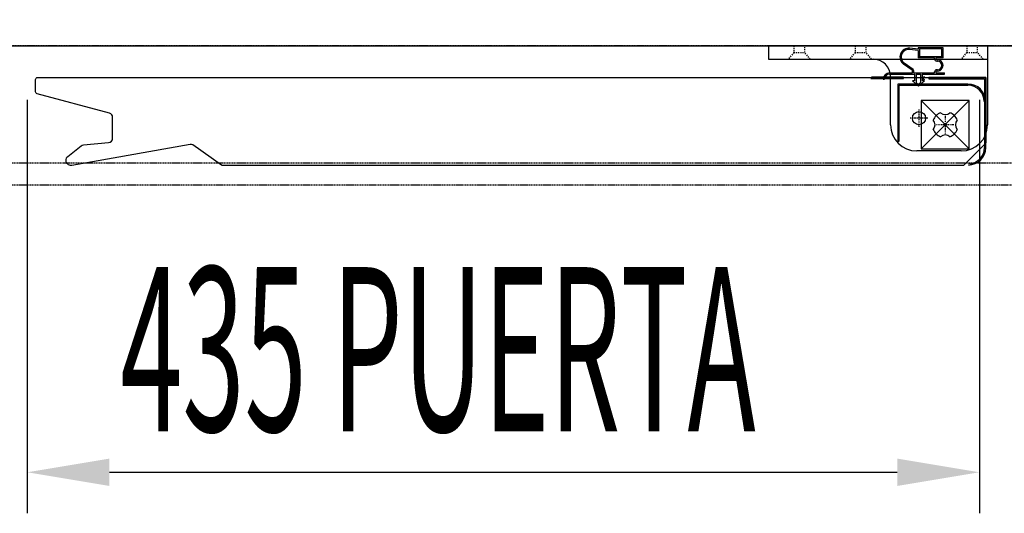
# Model space of a CAD drawing. Units: millimetres. Extents: x 12111 to 45566, y 21174 to 33862.
# Drawn here: x 32487 to 32937, y 26458 to 26683 of the extents above; entities that cross this region are included whole.
import ezdxf

# ---------------------------------------------------------------- set-up
doc = ezdxf.new("R2010")
doc.units = ezdxf.units.MM
for name, pattern in [('DASHED', [0.75, 0.5, -0.25]), ('TRAZO_Y_PUNTO', [1, 0.5, -0.25, 0, -0.25]), ('TRAZOS', [0.75, 0.5, -0.25]), ('TRAZOS_MD', [1, 0.5, -0.5])]:
    doc.linetypes.add(name, pattern=pattern)
doc.layers.add('ACOTA', color=50, linetype='Continuous')
doc.layers.add('EJES', color=11, linetype='TRAZO_Y_PUNTO')
doc.styles.add('ACO', font='simplex.shx', dxfattribs={"width": 0.5})

msp = doc.modelspace()

# ---------------------------------------------------------------- linework, layer by layer
at = {"color": 2, "linetype": 'TRAZOS'}
msp.add_line((33365.042, 26671.428), (31132.042, 26671.428), dxfattribs=at)
msp.add_line((33365.042, 26671.428), (31132.042, 26671.428), dxfattribs=at)
at = {"linetype": 'DASHED'}
for p, q in [((31132.042, 26671.428), (33369.042, 26671.428)), ((33369.042, 26617.928), (31132.042, 26617.928))]:
    msp.add_line(p, q, dxfattribs=at)
for p, q in [((31154.042, 26671.428), (33338.042, 26671.428)), ((32929.171, 26671.428), (32829.171, 26671.428)), ((32829.171, 26671.428), (32829.171, 26665.428)), ((32881.671, 26671.428), (32831.671, 26671.428)), ((32909.671, 26671.428), (32893.171, 26671.428)), ((32897.47, 26669.425), (32893.579, 26669.874)), ((32897.47, 26669.928), (32893.637, 26670.371)), ((32908.87, 26670.528), (32897.47, 26670.528)), ((32897.47, 26670.528), (32897.47, 26669.928)), ((32897.47, 26669.425), (32897.47, 26665.928)), ((32908.27, 26670.128), (32898.07, 26670.128)), ((32898.07, 26670.128), (32898.07, 26666.528)), ((32908.27, 26666.528), (32908.27, 26670.128)), ((32908.87, 26665.928), (32908.87, 26670.528)), ((32931.671, 26671.428), (32918.171, 26671.428)), ((32929.171, 26671.428), (32929.171, 26635.428)), ((32829.171, 26665.428), (32929.171, 26665.428)), ((32894.762, 26660.332), (32890.843, 26663.149)), ((32895.178, 26660.649), (32891.134, 26663.555)), ((32904.97, 26665.928), (32897.47, 26665.928)), ((32908.27, 26666.528), (32898.07, 26666.528)), ((32904.97, 26665.528), (32904.97, 26665.928)), ((32908.87, 26665.928), (32905.605, 26665.928)), ((32905.97, 26664.528), (32906.27, 26664.528)), ((32884.468, 26659.128), (32894.97, 26659.128)), ((32884.468, 26658.528), (32895.87, 26658.528)), ((32894.97, 26659.128), (32894.97, 26659.926)), ((32895.47, 26659.128), (32895.47, 26660.08)), ((32895.47, 26659.128), (32904.97, 26659.128)), ((32895.87, 26658.528), (32895.87, 26655.528)), ((32896.62, 26658.528), (32896.62, 26654.748)), ((32896.62, 26658.528), (32898.62, 26658.528)), ((32898.62, 26658.528), (32898.62, 26654.748)), ((32899.37, 26658.528), (32909.47, 26658.528)), ((32899.37, 26658.528), (32899.37, 26655.528)), ((32904.97, 26659.128), (32904.97, 26659.528)), ((32905.605, 26659.128), (32909.47, 26659.128)), ((32906.27, 26660.528), (32905.97, 26660.528)), ((32909.47, 26658.528), (32909.47, 26659.128)), ((32875.87, 26656.628), (32890.87, 26656.628)), ((32890.87, 26657.128), (32876.129, 26657.128)), ((32881.47, 26656.228), (32882.07, 26656.228)), ((32884.871, 26635.428), (32884.871, 26657.428)), ((32920.267, 26654.038), (32888.267, 26654.038)), ((32888.267, 26654.038), (32888.267, 26627.938)), ((32890.87, 26656.628), (32890.87, 26657.128)), ((32894.87, 26655.528), (32897.62, 26653.028)), ((32895.87, 26655.528), (32894.87, 26655.528)), ((32896.62, 26654.748), (32897.62, 26653.839)), ((32900.37, 26655.528), (32897.62, 26653.028)), ((32898.62, 26654.748), (32897.62, 26653.839)), ((32900.37, 26655.528), (32899.37, 26655.528)), ((32928.477, 26657.028), (32902.377, 26657.028)), ((32902.377, 26657.028), (32902.377, 26656.428)), ((32902.377, 26656.428), (32927.877, 26656.428)), ((32927.877, 26656.428), (32927.877, 26625.028)), ((32928.477, 26625.028), (32928.477, 26657.028)), ((32888.867, 26627.938), (32888.867, 26653.438)), ((32888.867, 26653.438), (32920.267, 26653.438)), ((32920.867, 26646.428), (32898.867, 26646.428)), ((32898.867, 26646.428), (32898.867, 26624.428)), ((32920.867, 26646.428), (32898.867, 26624.428)), ((32920.867, 26646.428), (32898.867, 26646.428)), ((32898.867, 26646.428), (32898.867, 26624.428)), ((32898.867, 26646.428), (32920.867, 26624.428)), ((32920.867, 26624.428), (32920.867, 26646.428)), ((32920.867, 26624.428), (32920.867, 26646.428)), ((32888.267, 26627.938), (32888.867, 26627.938)), ((32917.171, 26623.428), (32896.871, 26623.428)), ((32898.867, 26624.428), (32920.867, 26624.428)), ((32898.867, 26624.428), (32920.867, 26624.428))]:
    msp.add_line(p, q)
at = {"linetype": 'TRAZOS_MD'}
for p, q in [((32840.671, 26668.428), (32838.171, 26665.428)), ((32840.671, 26671.428), (32840.671, 26668.428)), ((32840.671, 26668.428), (32845.671, 26668.428)), ((32845.671, 26668.428), (32845.671, 26671.428)), ((32848.171, 26665.428), (32845.671, 26668.428)), ((32868.671, 26668.428), (32866.171, 26665.428)), ((32868.671, 26671.428), (32868.671, 26668.428)), ((32868.671, 26668.428), (32873.671, 26668.428)), ((32873.671, 26668.428), (32873.671, 26671.428)), ((32876.171, 26665.428), (32873.671, 26668.428)), ((32919.671, 26668.428), (32917.171, 26665.428)), ((32919.671, 26671.428), (32919.671, 26668.428)), ((32919.671, 26668.428), (32924.671, 26668.428)), ((32924.671, 26668.428), (32924.671, 26671.428)), ((32927.171, 26665.428), (32924.671, 26668.428))]:
    msp.add_line(p, q, dxfattribs=at)
at = {"linetype": 'TRAZOS'}
msp.add_line((31132.042, 26607.928), (33369.042, 26607.928), dxfattribs=at)
msp.add_lwpolyline([(31154.042, 26683.428), (31154.042, 26671.428), (33338.042, 26671.428), (33338.042, 26683.428)])
at = {"linetype": 'DASHED'}
msp.add_lwpolyline([(31132.042, 26671.428), (33369.042, 26671.428), (33369.042, 26617.928), (31132.042, 26617.928), (31132.042, 26671.428)], dxfattribs=at)
at = {"linetype": 'Continuous'}
msp.add_lwpolyline([(32494.278, 26656.028, -0.4142136), (32495.278, 26657.028), (32579.978, 26657.028), (32928.477, 26657.028), (32928.477, 26627.327, -0.1989124), (32928.301, 26626.902), (32918.402, 26617.003, -0.1989124), (32917.977, 26616.827), (32579.978, 26616.827), (32579.974, 26616.827, -0.0577806), (32579.836, 26616.844, -0.205422), (32579.219, 26616.973), (32566.081, 26626.172, 0.1989124), (32564.96, 26626.42), (32510.761, 26616.863, -0.4663077), (32508.179, 26619.03, -0.2508165), (32508.995, 26620.94), (32515.068, 26625.858, -0.149451), (32516.152, 26626.296), (32527.652, 26627.302, 0.3888787), (32529.478, 26629.294), (32529.478, 26638.794, 0.3394543), (32527.995, 26640.726), (32495.019, 26649.562, -0.3394543), (32494.278, 26650.528)], format="xyb", close=True, dxfattribs=at)
at = {"linetype": 'TRAZOS'}
msp.add_lwpolyline([(31132.042, 26617.928), (31132.042, 26607.928), (33369.042, 26607.928), (33369.042, 26617.928)], dxfattribs=at)
msp.add_circle((32897.871, 26638.428), 3)
for centre, radius, start, end in [((32893.177, 26666.397), 4, 83.40682, 234.29074), ((32893.177, 26666.397), 3.5, 83.40682, 234.29074), ((32876.871, 26657.428), 8, 0, 90), ((32905.97, 26665.528), 1, 180, 270), ((32906.17, 26665.726), 0.6, 160.3704, 271.79078), ((32906.27, 26662.528), 2.6, 268.20922, 91.79078), ((32906.27, 26662.528), 2, 270, 90), ((32884.468, 26656.128), 3, 90, 178.08979), ((32884.468, 26656.128), 2.4, 90, 177.61198), ((32894.47, 26659.926), 0.5, 0, 54.29074), ((32894.77, 26660.08), 0.7, 0, 54.29074), ((32905.97, 26659.528), 1, 90, 180), ((32906.17, 26659.329), 0.6, 88.20922, 199.6296), ((32900.413, 26656.728), 0.6, 90, 180), ((32900.413, 26656.728), 0.6, 180, 270), ((32920.267, 26646.038), 8, 0, 90), ((32920.267, 26646.038), 7.4, 0, 90), ((32909.871, 26635.428), 5.9, 110.89669, 159.10331), ((32909.871, 26643.078), 3, 225.45426, 314.54574), ((32909.871, 26635.428), 5.9, 20.89669, 69.10331), ((32902.221, 26635.428), 3, 315.45426, 44.54574), ((32917.521, 26635.428), 3, 135.45426, 224.54574), ((32896.871, 26635.428), 12, 180, 270), ((32909.871, 26635.428), 5.9, 200.89669, 249.10331), ((32909.871, 26635.428), 5.9, 290.89669, 339.10331), ((32917.171, 26635.428), 12, 270, 0), ((32909.871, 26627.778), 3, 45.45426, 134.54574), ((32920.477, 26625.028), 8, 270, 0), ((32920.477, 26625.028), 7.4, 270, 0)]:
    msp.add_arc(centre, radius, start, end)
at = {"layer": 'ACOTA'}
for p, q in [((32490.46, 26646.796), (32490.46, 26457.868)), ((32925.46, 26646.796), (32925.46, 26457.868)), ((32527.96, 26476.618), (32887.96, 26476.618))]:
    msp.add_line(p, q, dxfattribs=at)
for points in [[(32527.96, 26482.868), (32527.96, 26470.368), (32490.46, 26476.618)], [(32887.96, 26470.368), (32887.96, 26482.868), (32925.46, 26476.618)]]:
    msp.add_solid(points, dxfattribs=at)
at = {"layer": 'EJES'}
for p, q in [((32897.871, 26642.428), (32897.871, 26634.428)), ((32901.871, 26638.428), (32893.871, 26638.428)), ((32909.871, 26639.428), (32909.871, 26631.428)), ((32913.871, 26635.428), (32905.871, 26635.428))]:
    msp.add_line(p, q, dxfattribs=at)

# ---------------------------------------------------------------- texts
at = {"layer": 'ACOTA', "style": 'ACO', "width": 0.5}
msp.add_text('435 PUERTA', height=75, dxfattribs=at).set_placement((32532.96, 26495.368))

doc.saveas('drawing.dxf')
